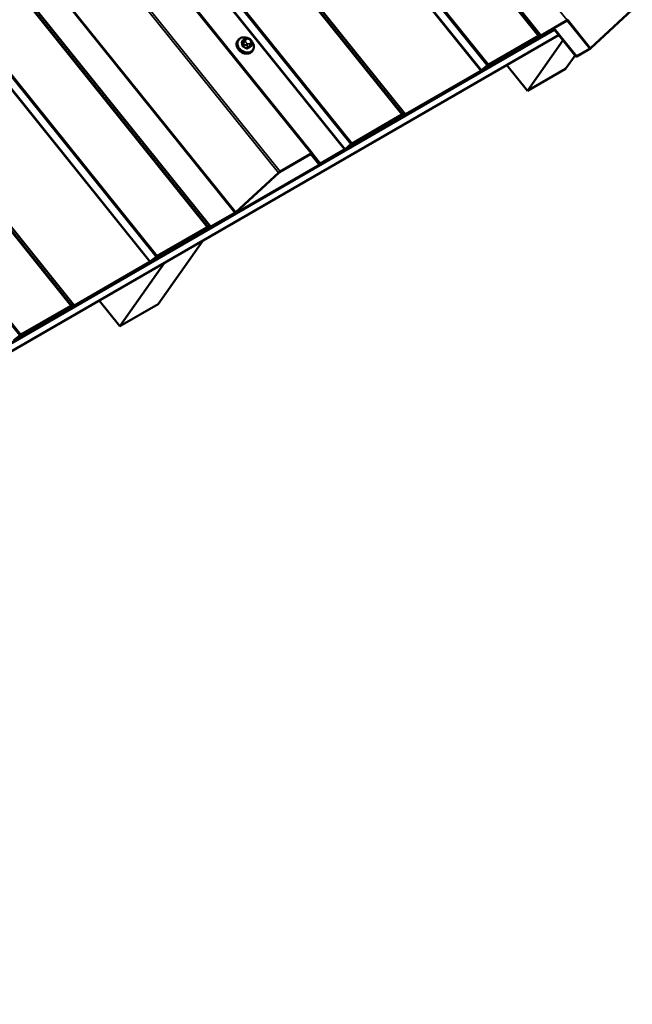
# Model space of a CAD drawing. Units: inches. Extents: x 0.6 to 33.4, y 0.6 to 21.4.
# Drawn here: x 29 to 30.7, y 12 to 14.7 of the extents above; entities that cross this region are included whole.
import ezdxf

# ---------------------------------------------------------------- set-up
doc = ezdxf.new("R2010")
doc.units = ezdxf.units.IN
doc.header["$LTSCALE"] = 2
doc.header["$MEASUREMENT"] = 0
doc.layers.add('Visible (ANSI)', color=7, linetype='Continuous', lineweight=50)
doc.layers.add('Visible Narrow (ANSI)', color=7, linetype='Continuous', lineweight=35)

msp = doc.modelspace()

# ---------------------------------------------------------------- linework, layer by layer
at = {"layer": 'Visible (ANSI)'}
for p, q in [((29.82773, 14.34628), (26.41537, 18.59133)), ((30.71587, 14.74436), (30.60105, 14.6385)), ((30.60222, 14.63861), (30.71704, 14.74447)), ((30.53532, 14.71388), (30.46286, 14.67205)), ((30.46399, 14.67366), (30.53645, 14.71549)), ((30.50017, 14.68952), (25.87964, 12.02186)), ((30.5, 14.68973), (25.88, 12.02236)), ((30.49948, 14.69038), (25.88113, 12.02397)), ((30.49793, 14.6923), (30.5609, 14.61397)), ((30.56203, 14.61558), (30.49959, 14.69325)), ((30.51247, 14.67421), (25.85313, 11.98414)), ((29.62249, 14.66066), (29.62143, 14.65915)), ((29.63685, 14.66042), (29.63343, 14.65557)), ((29.64134, 14.66389), (29.64297, 14.66483)), ((29.65223, 14.66476), (29.65426, 14.66371)), ((29.65996, 14.65646), (29.66037, 14.65447)), ((30.45484, 14.67081), (30.31625, 14.5908)), ((30.31738, 14.59241), (30.45597, 14.67242)), ((30.42582, 14.51929), (30.52434, 14.65945)), ((30.46048, 14.67112), (30.45603, 14.67127)), ((30.45835, 14.67335), (30.4628, 14.6732)), ((29.65992, 14.64761), (29.65651, 14.64275)), ((29.6634, 14.6319), (29.66234, 14.63039)), ((30.5609, 14.61397), (30.59762, 14.63517)), ((30.59875, 14.63678), (30.56203, 14.61558)), ((30.55796, 14.61762), (30.53189, 14.58053)), ((30.5609, 14.61397), (30.56203, 14.61558)), ((30.29518, 14.57398), (30.08634, 14.45341)), ((30.08747, 14.45502), (30.29631, 14.57559)), ((30.29803, 14.57681), (30.31394, 14.58997)), ((30.31453, 14.58958), (30.29862, 14.57642)), ((30.36823, 14.59093), (30.42582, 14.51929)), ((30.53189, 14.58053), (30.42582, 14.51929)), ((30.07626, 14.45224), (29.93768, 14.37223)), ((29.93881, 14.37384), (30.0774, 14.45385)), ((30.08396, 14.45248), (30.07745, 14.4527)), ((30.07978, 14.45478), (30.08628, 14.45456)), ((29.91661, 14.35541), (29.84985, 14.31687)), ((29.85098, 14.31848), (29.91774, 14.35702)), ((29.91946, 14.35824), (29.93537, 14.3714)), ((29.93596, 14.37101), (29.92004, 14.35785)), ((29.82387, 14.34388), (29.73779, 14.29418)), ((29.73892, 14.29579), (29.82501, 14.34549)), ((29.82452, 14.3442), (29.84712, 14.31608)), ((29.84712, 14.31608), (29.82524, 14.34427)), ((29.82773, 14.34627), (29.84961, 14.31809)), ((29.61586, 14.18313), (29.73433, 14.29235)), ((29.73549, 14.29246), (29.61703, 14.18324)), ((29.61243, 14.1798), (29.54568, 14.14126)), ((29.54681, 14.14287), (29.61357, 14.18141)), ((29.5356, 14.14009), (29.39701, 14.06007)), ((29.39814, 14.06168), (29.53673, 14.1417)), ((29.5433, 14.14033), (29.53679, 14.14055)), ((29.53911, 14.14262), (29.54562, 14.1424)), ((29.52426, 14.10337), (29.40052, 13.92733)), ((29.4182, 14.04213), (29.52426, 14.10337)), ((29.5241, 14.10358), (29.52426, 14.10337)), ((29.37879, 14.04609), (29.39471, 14.05925)), ((29.39529, 14.05886), (29.37938, 14.04569)), ((29.37594, 14.04326), (29.1671, 13.92269)), ((29.16823, 13.9243), (29.37707, 14.04487)), ((29.29445, 13.86609), (29.4182, 14.04213)), ((29.41803, 14.04234), (29.4182, 14.04213)), ((29.15703, 13.92152), (29.01844, 13.8415)), ((29.01957, 13.84311), (29.15816, 13.92313)), ((29.16472, 13.92176), (29.15822, 13.92198)), ((29.16054, 13.92405), (29.16704, 13.92383)), ((29.23686, 13.93774), (29.29445, 13.86609)), ((29.40052, 13.92733), (29.29445, 13.86609)), ((29.00022, 13.82752), (29.01613, 13.84068)), ((29.01672, 13.84029), (29.0008, 13.82712))]:
    msp.add_line(p, q, dxfattribs=at)
for centre, major_axis, ratio, start_param, end_param in [((30.53758, 14.7171), (-0.00499, -0.00401), 0.2113228, 0.9388825, 1.8813603), ((30.53758, 14.7171), (0.00249, 0.002), 0.2113228, 4.0804752, 5.022953), ((30.45371, 14.6692), (-0.00249, -0.002), 0.2113228, 3.3823435, 4.0804752), ((30.45371, 14.6692), (0.00499, 0.00401), 0.2113228, 0.2407508, 0.9388825), ((30.46512, 14.67527), (-0.00499, -0.00401), 0.2113228, 0.2407508, 0.9388825), ((30.46512, 14.67527), (-0.00249, -0.002), 0.2113228, 0.2407508, 0.9388825), ((30.59989, 14.63839), (0.00499, 0.00401), 0.211323, 4.0804752, 5.022953), ((30.59989, 14.63839), (-0.00249, -0.002), 0.211323, 0.9388825, 1.8813603), ((30.29744, 14.5772), (-0.00499, -0.00401), 0.2113228, 0.9388825, 1.6370142), ((30.29744, 14.5772), (0.00249, 0.002), 0.2113228, 4.0804752, 4.7786069), ((30.31512, 14.58919), (0.00499, 0.00401), 0.2113228, 0.9388825, 1.6370142), ((30.31512, 14.58919), (-0.00249, -0.002), 0.2113228, 4.0804752, 4.7786069), ((30.07513, 14.45063), (-0.00249, -0.002), 0.2113228, 3.3823435, 4.0804752), ((30.07513, 14.45063), (0.00499, 0.00401), 0.2113228, 0.2407508, 0.9388825), ((30.0886, 14.45663), (-0.00499, -0.00401), 0.2113228, 0.2407508, 0.9388825), ((30.0886, 14.45663), (-0.00249, -0.002), 0.2113228, 0.2407508, 0.9388825), ((29.91887, 14.35863), (-0.00499, -0.00401), 0.2113228, 0.9388825, 1.6370142), ((29.91887, 14.35863), (0.00249, 0.002), 0.2113228, 4.0804752, 4.7786069), ((29.93655, 14.37062), (0.00499, 0.00401), 0.2113228, 0.9388825, 1.6370142), ((29.93655, 14.37062), (-0.00249, -0.002), 0.2113228, 4.0804752, 4.7786069), ((29.82274, 14.34227), (-0.00249, -0.002), 0.2113228, 3.1379974, 4.0804752), ((29.82274, 14.34227), (0.00499, 0.00401), 0.2113228, 6.27959, 7.2220678), ((29.73666, 14.29257), (0.00499, 0.00401), 0.2113228, 0.9388825, 1.8813603), ((29.73666, 14.29257), (0.00249, 0.002), 0.2113228, 0.9388825, 1.8813603), ((29.85211, 14.32009), (-0.00499, -0.00401), 0.2113228, 6.27959, 7.2220678), ((29.85211, 14.32009), (0.00249, 0.002), 0.2113228, 3.1379974, 4.0804752), ((29.6147, 14.18302), (-0.00499, -0.00401), 0.2113228, 0.9388825, 1.8813603), ((29.6147, 14.18302), (0.00249, 0.002), 0.2113228, 4.0804752, 5.022953), ((29.53447, 14.13848), (-0.00249, -0.002), 0.2113228, 3.3823435, 4.0804752), ((29.53447, 14.13848), (0.00499, 0.00401), 0.2113228, 0.2407508, 0.9388825), ((29.54794, 14.14448), (-0.00499, -0.00401), 0.2113228, 0.2407508, 0.9388825), ((29.54794, 14.14448), (-0.00249, -0.002), 0.2113228, 0.2407508, 0.9388825), ((29.39588, 14.05846), (0.00499, 0.00401), 0.2113228, 0.9388825, 1.6370142), ((29.39588, 14.05846), (-0.00249, -0.002), 0.2113228, 4.0804752, 4.7786069), ((29.3782, 14.04648), (-0.00499, -0.00401), 0.2113228, 0.9388825, 1.6370142), ((29.3782, 14.04648), (0.00249, 0.002), 0.2113228, 4.0804752, 4.7786069), ((29.15589, 13.91991), (-0.00249, -0.002), 0.2113228, 3.3823435, 4.0804752), ((29.15589, 13.91991), (0.00499, 0.00401), 0.2113228, 0.2407508, 0.9388825), ((29.16937, 13.92591), (-0.00499, -0.00401), 0.2113228, 0.2407508, 0.9388825), ((29.16937, 13.92591), (-0.00249, -0.002), 0.2113228, 0.2407508, 0.9388825), ((29.01731, 13.83989), (0.00499, 0.00401), 0.2113228, 0.9388825, 1.6370142), ((29.01731, 13.83989), (-0.00249, -0.002), 0.2113228, 4.0804752, 4.7786069)]:
    msp.add_ellipse(centre, major_axis=major_axis, ratio=ratio, start_param=start_param, end_param=end_param, dxfattribs=at)
for points, knots in [([(29.66234, 14.63039), (29.66113, 14.62867), (29.65958, 14.62718), (29.65596, 14.62482), (29.65388, 14.62396), (29.64937, 14.62292), (29.64693, 14.62277), (29.64196, 14.6232), (29.63941, 14.6238), (29.63449, 14.62569), (29.63211, 14.62698), (29.62776, 14.63013), (29.6258, 14.63199), (29.62248, 14.63608), (29.62112, 14.63832), (29.61918, 14.64295), (29.61859, 14.64535), (29.61826, 14.65002), (29.61849, 14.6523), (29.61965, 14.65612), (29.62043, 14.65772), (29.62143, 14.65915)], [0.6963209, 0.6963209, 0.6963209, 0.6963209, 1.0020781, 1.0020781, 1.3127739, 1.3127739, 1.6325094, 1.6325094, 1.9579849, 1.9579849, 2.2854287, 2.2854287, 2.613217, 2.613217, 2.9405533, 2.9405533, 3.2655798, 3.2655798, 3.5841497, 3.5841497, 3.8379136, 3.8379136, 3.8379136, 3.8379136]), ([(29.62249, 14.66066), (29.6237, 14.66238), (29.62525, 14.66386), (29.62888, 14.66622), (29.63095, 14.66709), (29.63546, 14.66813), (29.6379, 14.66828), (29.6426, 14.66787), (29.64486, 14.66737), (29.64706, 14.6666)], [3.8379136, 3.8379136, 3.8379136, 3.8379136, 4.1436708, 4.1436708, 4.4543665, 4.4543665, 4.774102, 4.774102, 5.0638232, 5.0638232, 5.0638232, 5.0638232]), ([(29.63685, 14.66042), (29.63702, 14.66067), (29.63724, 14.66096), (29.63762, 14.66134), (29.63775, 14.66146), (29.63798, 14.66167), (29.63809, 14.66176), (29.63836, 14.66198), (29.63853, 14.6621), (29.63888, 14.66236), (29.63906, 14.66249), (29.63965, 14.66287), (29.64004, 14.66312), (29.64074, 14.66354), (29.64104, 14.66372), (29.64134, 14.66389)], [0, 0, 0, 0, 0.03147473, 0.03147473, 0.04548608, 0.04548608, 0.05623694, 0.05623694, 0.07187432, 0.07187432, 0.09021176, 0.09021176, 0.12955758, 0.12955758, 0.16137426, 0.16137426, 0.16137426, 0.16137426]), ([(29.64297, 14.66483), (29.64344, 14.66511), (29.64391, 14.66537), (29.64476, 14.66582), (29.64514, 14.666), (29.64575, 14.66627), (29.64596, 14.66635), (29.6464, 14.66649), (29.64663, 14.66655), (29.64709, 14.66661), (29.64732, 14.66662), (29.64801, 14.66657), (29.64847, 14.66644), (29.64937, 14.66612), (29.64982, 14.66592), (29.65093, 14.66542), (29.65158, 14.66509), (29.65223, 14.66476)], [0, 0, 0, 0, 0.05037204, 0.05037204, 0.08821035, 0.08821035, 0.10654878, 0.10654878, 0.12423774, 0.12423774, 0.14187459, 0.14187459, 0.17735279, 0.17735279, 0.21482662, 0.21482662, 0.27037335, 0.27037335, 0.27037335, 0.27037335]), ([(29.65426, 14.66371), (29.65547, 14.66309), (29.65671, 14.66247), (29.65808, 14.66139), (29.65836, 14.66111), (29.65879, 14.6605), (29.65895, 14.66017), (29.65917, 14.65959), (29.65926, 14.65934), (29.65954, 14.65837), (29.65971, 14.65765), (29.6599, 14.65677), (29.65993, 14.65662), (29.65996, 14.65646)], [0, 0, 0, 0, 0.10473657, 0.10473657, 0.13436046, 0.13436046, 0.16175746, 0.16175746, 0.18426533, 0.18426533, 0.24646303, 0.24646303, 0.26028024, 0.26028024, 0.26028024, 0.26028024]), ([(29.65953, 14.65837), (29.65993, 14.65792), (29.66032, 14.65747), (29.66235, 14.65496), (29.66371, 14.65273), (29.66565, 14.64809), (29.66624, 14.6457), (29.66658, 14.64103), (29.66634, 14.63875), (29.66518, 14.63493), (29.6644, 14.63333), (29.6634, 14.6319)], [5.6810217, 5.6810217, 5.6810217, 5.6810217, 5.7548096, 5.7548096, 6.0821459, 6.0821459, 6.4071725, 6.4071725, 6.7257423, 6.7257423, 6.9795063, 6.9795063, 6.9795063, 6.9795063]), ([(29.66037, 14.65447), (29.66055, 14.6536), (29.66071, 14.65271), (29.66086, 14.65152), (29.66088, 14.65125), (29.66091, 14.65074), (29.66092, 14.65049), (29.66089, 14.64999), (29.66085, 14.64973), (29.66075, 14.64925), (29.66068, 14.64903), (29.66046, 14.64847), (29.66027, 14.64813), (29.66003, 14.64776), (29.65997, 14.64768), (29.65992, 14.64761)], [0, 0, 0, 0, 0.07612083, 0.07612083, 0.0975719, 0.0975719, 0.11620818, 0.11620818, 0.13609916, 0.13609916, 0.15585734, 0.15585734, 0.18810865, 0.18810865, 0.19776941, 0.19776941, 0.19776941, 0.19776941])]:
    msp.add_open_spline(points, degree=3, knots=knots, dxfattribs=at)
at = {"layer": 'Visible Narrow (ANSI)'}
for p, q in [((26.86326, 19.28501), (30.53645, 14.71549)), ((26.78278, 19.24194), (30.45597, 14.67242)), ((26.78516, 19.24287), (30.45835, 14.67335)), ((26.78961, 19.24272), (30.4628, 14.6732)), ((26.7908, 19.24318), (30.46399, 14.67366)), ((26.64076, 19.1595), (30.31394, 14.58997)), ((26.64419, 19.16193), (30.31738, 14.59241)), ((26.62312, 19.14511), (30.29631, 14.57559)), ((26.62484, 19.14633), (30.29803, 14.57681)), ((26.40421, 19.02337), (30.0774, 14.45385)), ((26.40659, 19.0243), (30.07978, 14.45478)), ((26.41309, 19.02408), (30.08628, 14.45456)), ((26.41428, 19.02454), (30.08747, 14.45502)), ((26.41537, 18.75707), (29.93881, 14.37384)), ((26.41537, 18.75036), (29.93537, 14.3714)), ((26.41537, 18.71739), (29.91946, 14.35824)), ((26.41537, 18.71404), (29.91774, 14.35702)), ((26.41537, 18.59245), (29.85098, 14.31848)), ((26.41537, 18.58715), (29.82501, 14.34549)), ((26.41537, 18.43036), (29.73892, 14.29579)), ((26.41537, 18.4212), (29.73433, 14.29235)), ((26.41537, 18.16461), (29.61586, 14.18313)), ((26.41537, 18.16003), (29.61357, 14.18141)), ((26.41537, 18.02862), (29.53911, 14.14262)), ((26.41537, 18.02473), (29.53673, 14.1417)), ((26.42859, 18.02004), (29.54562, 14.1424)), ((26.42967, 18.02065), (29.54681, 14.14287)), ((26.41537, 17.77232), (29.39814, 14.06168)), ((26.41537, 17.76561), (29.39471, 14.05925)), ((26.41537, 17.73264), (29.37879, 14.04609)), ((26.41537, 17.72929), (29.37707, 14.04487)), ((26.41537, 17.34892), (29.16823, 13.9243)), ((26.41537, 17.34697), (29.16704, 13.92383)), ((26.41537, 17.3391), (29.16054, 13.92405)), ((26.41537, 17.33521), (29.15816, 13.92313)), ((26.41537, 17.08279), (29.01957, 13.84311)), ((26.41537, 17.07608), (29.01613, 13.84068)), ((30.53629, 14.71448), (30.59875, 14.63678)), ((30.5386, 14.71619), (30.60105, 14.6385)), ((29.63316, 14.65396), (29.63654, 14.65878)), ((29.63836, 14.6499), (29.63498, 14.64508)), ((29.63786, 14.6562), (29.63826, 14.65421)), ((29.64335, 14.65612), (29.64295, 14.6581)), ((29.64476, 14.66244), (29.64638, 14.66338)), ((29.649, 14.65057), (29.64697, 14.65161)), ((29.65181, 14.66322), (29.65384, 14.66217)), ((29.65606, 14.65134), (29.65443, 14.6504)), ((29.65746, 14.65767), (29.65787, 14.65568)), ((29.63681, 14.6428), (29.6402, 14.64761)), ((29.64433, 14.64666), (29.64636, 14.64562)), ((29.64928, 14.64293), (29.6459, 14.63812)), ((29.64865, 14.63803), (29.65204, 14.64285)), ((29.65547, 14.64535), (29.65709, 14.64628)), ((29.6593, 14.64705), (29.65592, 14.64223)), ((30.59875, 14.63678), (30.59762, 14.63517)), ((30.60105, 14.6385), (30.60222, 14.63861)), ((29.84712, 14.31608), (29.82452, 14.3442))]:
    msp.add_line(p, q, dxfattribs=at)
for centre, major_axis, ratio, start_param, end_param in [((29.64189, 14.64477), (0.02045, -0.01438), 0.7886758, 3.1415927, 6.2831853), ((29.64295, 14.64628), (0.02045, -0.01438), 0.7886758, 3.1415927, 6.2831853), ((29.64361, 14.64722), (0.0194, -0.01364), 0.7886758, 1.9508997, 7.5491957), ((29.63224, 14.65399), (-0.000971, -0.000241), 0.5315561, 1.2792291, 2.6573276), ((29.61002, 14.61639), (-0.00194, -0.0651), 0.3943384, 2.0319986, 2.1875977), ((29.61076, 14.61637), (0.00197, 0.06608), 0.3943384, 5.1735912, 5.3291904), ((29.61391, 14.62573), (-0.05076, -0.04081), 0.211323, 4.1336436, 4.1582747), ((29.63346, 14.65693), (0.00052, -0.000854), 0.514307, 5.1540614, 5.8686501), ((29.6393, 14.6587), (-0.00245, 0.00173), 0.7886758, 0, 0.6963209), ((29.64153, 14.65609), (-0.00392, -0.0008), 0.4716861, 4.2487409, 5.8195372), ((29.64194, 14.6541), (0.00392, 0.0008), 0.4716861, 1.1071482, 2.6779445), ((29.64112, 14.64982), (-0.00245, 0.00173), 0.7886758, 0.6963209, 1.7435185), ((29.64334, 14.66043), (-0.002, 0.00346), 0.5773501, 4.9741859, 6.2831853), ((29.64838, 14.65794), (-0.00484, 0.0034), 0.7886758, 5.9323087, 6.9795063), ((29.64497, 14.66137), (-0.002, 0.00346), 0.5773501, 4.9741859, 6.2831853), ((29.64878, 14.65595), (-0.00484, 0.0034), 0.7886758, 0.6963209, 1.7435185), ((29.64556, 14.6496), (-0.00183, -0.00356), 0.105664, 0.6548887, 2.2256851), ((29.64759, 14.64855), (0.00183, 0.00356), 0.105664, 3.7964814, 5.3672777), ((29.65, 14.65888), (-0.00484, 0.0034), 0.7886758, 4.8851111, 5.9323087), ((29.65081, 14.65491), (0.00484, -0.0034), 0.7886758, 4.8851111, 5.9323087), ((29.6504, 14.66121), (0.00183, 0.00356), 0.105664, 5.3672777, 6.2831853), ((29.65243, 14.66016), (0.00183, 0.00356), 0.105664, 5.3672777, 6.2831853), ((29.65203, 14.65783), (0.00484, -0.0034), 0.7886758, 0.6963209, 1.7435185), ((29.65302, 14.64839), (0.002, -0.00346), 0.5773501, 0.261797, 1.8325933), ((29.65244, 14.65585), (0.00484, -0.0034), 0.7886758, 5.9323087, 6.9795063), ((29.65464, 14.64933), (0.002, -0.00346), 0.5773501, 0.261797, 1.8325933), ((29.65605, 14.65566), (0.00392, 0.0008), 0.4716861, 0, 1.1071482), ((29.65645, 14.65367), (0.00392, 0.0008), 0.4716861, 0, 1.1071482), ((29.63406, 14.64511), (0.000987, 0.000163), 0.4089626, 4.4582363, 5.8363348), ((29.63651, 14.64206), (-0.000416, -0.00091), 0.0440476, 3.7929291, 5.1710276), ((29.6178, 14.60671), (0.06012, -0.02506), 0.6056614, 1.3598134, 1.5154125), ((29.61805, 14.6073), (-0.06102, 0.02544), 0.6056614, 4.501406, 4.6570052), ((29.64559, 14.63738), (0.0005, 0.000866), 0.1666411, 0.6614352, 2.0395337), ((29.64926, 14.63727), (-0.00052, 0.000854), 0.514307, 0.2489746, 1.6270731), ((29.62898, 14.60698), (-0.05153, -0.04142), 0.211323, 4.0026756, 4.1582747), ((29.62948, 14.60636), (0.05076, 0.04081), 0.211323, 0.8610829, 1.0166821), ((29.6502, 14.64514), (0.00245, -0.00173), 0.7886758, 4.8851111, 5.9323087), ((29.65653, 14.64147), (-0.000477, 0.000879), 0.6369005, 0.2776627, 1.6557612), ((29.65747, 14.64933), (0.00245, -0.00173), 0.7886758, 5.9323087, 6.2831853)]:
    msp.add_ellipse(centre, major_axis=major_axis, ratio=ratio, start_param=start_param, end_param=end_param, dxfattribs=at)
for points, knots in [([(29.63329, 14.65632), (29.63316, 14.65624), (29.63305, 14.65616), (29.63259, 14.65578), (29.63233, 14.65543), (29.63205, 14.65473), (29.63199, 14.6544), (29.632, 14.65385), (29.63203, 14.65364), (29.63208, 14.65343)], [-0.10594378, -0.10594378, -0.10594378, -0.10594378, -0.09268701, -0.09268701, -0.05149278, -0.05149278, -0.01980492, -0.01980492, 0, 0, 0, 0]), ([(29.63316, 14.65396), (29.63312, 14.65412), (29.63309, 14.65428), (29.63308, 14.65469), (29.63313, 14.65494), (29.63327, 14.65531), (29.63335, 14.65544), (29.63343, 14.65557)], [0, 0, 0, 0, 0.019804916, 0.019804916, 0.051492782, 0.051492782, 0.070393523, 0.070393523, 0.070393523, 0.070393523]), ([(29.63387, 14.64468), (29.6339, 14.64453), (29.63394, 14.64437), (29.63413, 14.64374), (29.63438, 14.64328), (29.63497, 14.64257), (29.63527, 14.64229), (29.63583, 14.64191), (29.63605, 14.64178), (29.63629, 14.64168)], [-0.10594378, -0.10594378, -0.10594378, -0.10594378, -0.09268701, -0.09268701, -0.05149278, -0.05149278, -0.01980492, -0.01980492, 0, 0, 0, 0]), ([(29.63681, 14.6428), (29.63663, 14.64288), (29.63646, 14.64297), (29.63603, 14.64326), (29.6358, 14.64347), (29.63535, 14.64401), (29.63516, 14.64436), (29.63502, 14.64485), (29.63499, 14.64497), (29.63498, 14.64508)], [0, 0, 0, 0, 0.01980492, 0.01980492, 0.05149278, 0.05149278, 0.09268701, 0.09268701, 0.10594378, 0.10594378, 0.10594378, 0.10594378]), ([(29.64523, 14.63707), (29.64538, 14.63698), (29.64553, 14.6369), (29.64617, 14.63663), (29.64667, 14.63652), (29.64754, 14.63651), (29.64791, 14.63656), (29.64846, 14.63675), (29.64867, 14.63684), (29.64885, 14.63696)], [-0.10594378, -0.10594378, -0.10594378, -0.10594378, -0.09268701, -0.09268701, -0.05149278, -0.05149278, -0.01980492, -0.01980492, 0, 0, 0, 0]), ([(29.64865, 14.63803), (29.64851, 14.63795), (29.64835, 14.63787), (29.64792, 14.63772), (29.64764, 14.63768), (29.64698, 14.63769), (29.6466, 14.63778), (29.64612, 14.63799), (29.64601, 14.63805), (29.6459, 14.63812)], [0, 0, 0, 0, 0.01980492, 0.01980492, 0.05149278, 0.05149278, 0.09268701, 0.09268701, 0.10594378, 0.10594378, 0.10594378, 0.10594378]), ([(29.65651, 14.64275), (29.65641, 14.64262), (29.6563, 14.64249), (29.65609, 14.64233), (29.65601, 14.64228), (29.65592, 14.64223)], [0.070393523, 0.070393523, 0.070393523, 0.070393523, 0.092687007, 0.092687007, 0.105943778, 0.105943778, 0.105943778, 0.105943778]), ([(29.65601, 14.64109), (29.65613, 14.64115), (29.65624, 14.64123), (29.65666, 14.64156), (29.65691, 14.6419), (29.65719, 14.6426), (29.65726, 14.64294), (29.65727, 14.64346), (29.65727, 14.64363), (29.65725, 14.6438)], [-0.10594378, -0.10594378, -0.10594378, -0.10594378, -0.09268701, -0.09268701, -0.05149278, -0.05149278, -0.01980492, -0.01980492, -0.00527434, -0.00527434, -0.00527434, -0.00527434])]:
    msp.add_open_spline(points, degree=3, knots=knots, dxfattribs=at)
for points in [[(29.63654, 14.65878), (29.63715, 14.65964), (29.63786, 14.6562)], [(29.63826, 14.65421), (29.63897, 14.65077), (29.63836, 14.6499)], [(29.6402, 14.64761), (29.64081, 14.64848), (29.64433, 14.64666)], [(29.64636, 14.64562), (29.64989, 14.6438), (29.64928, 14.64293)], [(29.65204, 14.64285), (29.65265, 14.64372), (29.65547, 14.64535)], [(29.65709, 14.64628), (29.65991, 14.64791), (29.6593, 14.64705)]]:
    msp.add_open_spline(points, degree=2, dxfattribs=at)

doc.saveas('drawing.dxf')
